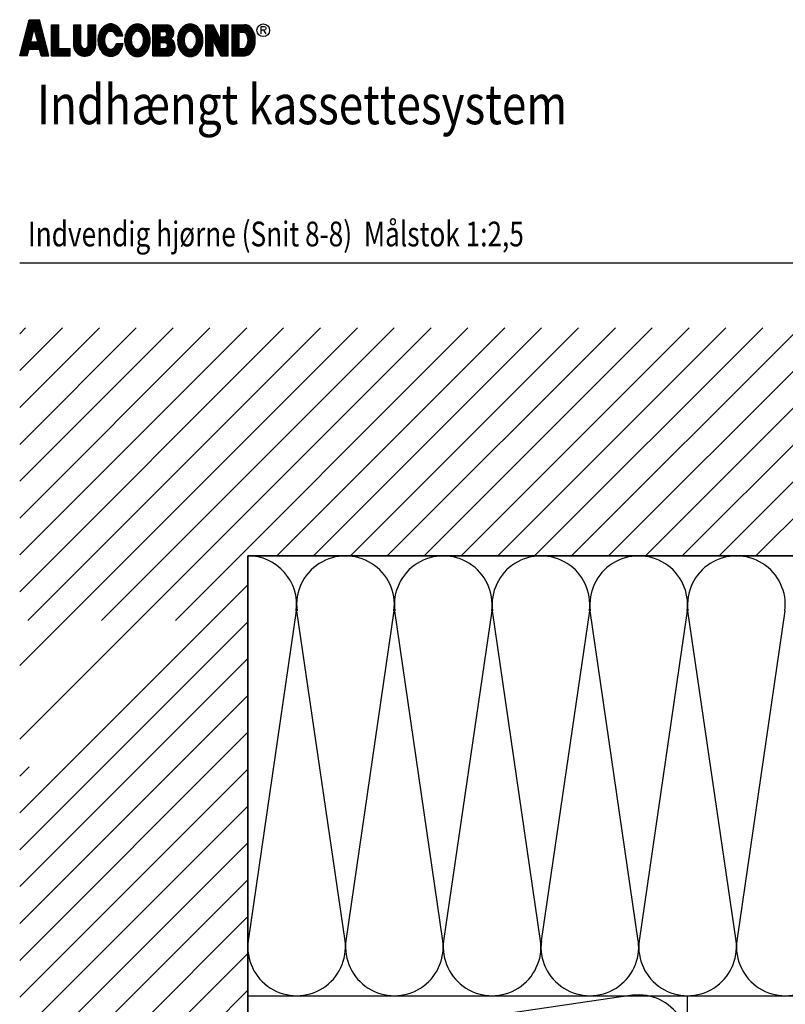
# Model space of a CAD drawing. Units: millimetres. Extents: x 23014 to 23465, y 14894 to 15582.
# Drawn here: x 23015 to 23250, y 15263 to 15565 of the extents above; entities that cross this region are included whole.
import ezdxf

# ---------------------------------------------------------------- set-up
doc = ezdxf.new("R2010")
doc.units = ezdxf.units.MM
doc.header["$LTSCALE"] = 10
doc.linetypes.add('DASHED', pattern=[19.05, 12.7, -6.35])
for name, color, linetype in [('HATCHING1', 4, 'Continuous'), ('HATCHING2', 5, 'DASHED'), ('STRUCTURE_025', 1, 'Continuous'), ('TITLE_FRAME_025', 1, 'Continuous')]:
    doc.layers.add(name, color=color, linetype=linetype)
for name, color, linetype, lineweight in [('STRUCTURE_035', 2, 'Continuous', 35), ('TITLE_FRAME_035', 2, 'Continuous', 35), ('TITLE_FRAME_07', 6, 'Continuous', 70)]:
    doc.layers.add(name, color=color, linetype=linetype, lineweight=lineweight)
doc.styles.add('2', font='SIMPLEX')

# ---------------------------------------------------------------- blocks, each defined once
blk = doc.blocks.new('ALUCRW', base_point=(156.478482, 165.045425))
at = {"layer": 'TITLE_FRAME_025'}
for p, q in [((156.478482, 165.045425), (157.638342, 169.473203)), ((157.596256, 169.312541), (158.945016, 169.312541)), ((157.622451, 169.412541), (158.91882, 169.412541)), ((157.638342, 169.473203), (158.90293, 169.473203)), ((160.06279, 165.045425), (158.90293, 169.473203)), ((157.281915, 168.112541), (158.212281, 168.112541)), ((157.30811, 168.212541), (158.238476, 168.212541)), ((157.334305, 168.312541), (158.264671, 168.312541)), ((157.3605, 168.412541), (159.180771, 168.412541)), ((157.386696, 168.512541), (159.154576, 168.512541)), ((157.412891, 168.612541), (159.128381, 168.612541)), ((157.439086, 168.712541), (159.102186, 168.712541)), ((157.465281, 168.812541), (159.075991, 168.812541)), ((157.491476, 168.912541), (159.049796, 168.912541)), ((157.517671, 169.012541), (159.023601, 169.012541)), ((157.543866, 169.112541), (158.997406, 169.112541)), ((157.570061, 169.212541), (158.971211, 169.212541)), ((157.851461, 166.735105), (158.270636, 168.33531)), ((158.689811, 166.735105), (158.270636, 168.33531)), ((158.2766, 168.312541), (159.206966, 168.312541)), ((158.302795, 168.212541), (159.233161, 168.212541)), ((158.328991, 168.112541), (159.259356, 168.112541)), ((160.372206, 165.045425), (160.372206, 168.854438)), ((160.372206, 168.854438), (161.272206, 168.854438)), ((160.409457, 165.045425), (160.409457, 168.854438)), ((160.509457, 165.045425), (160.509457, 168.854438)), ((160.609457, 165.045425), (160.609457, 168.854438)), ((160.709457, 165.045425), (160.709457, 168.854438)), ((160.809457, 165.045425), (160.809457, 168.854438)), ((160.909457, 165.045425), (160.909457, 168.854438)), ((161.009457, 165.045425), (161.009457, 168.854438)), ((161.109457, 165.045425), (161.109457, 168.854438)), ((161.209457, 165.045425), (161.209457, 168.854438)), ((161.272206, 165.945425), (161.272206, 168.854438)), ((163.118598, 166.141637), (163.118598, 168.854438)), ((163.118598, 168.854438), (164.003002, 168.854438)), ((163.164116, 165.94425), (163.164116, 168.854438)), ((163.264116, 165.705726), (163.264116, 168.854438)), ((163.364116, 165.546873), (163.364116, 168.854438)), ((163.464116, 165.425507), (163.464116, 168.854438)), ((163.564116, 165.328138), (163.564116, 168.854438)), ((163.664116, 165.248366), (163.664116, 168.854438)), ((163.764116, 165.182567), (163.764116, 168.854438)), ((163.864116, 165.128474), (163.864116, 168.854438)), ((163.964116, 165.084582), (163.964116, 168.854438)), ((164.003002, 166.398865), (164.003002, 168.854438)), ((164.903002, 166.398865), (164.903002, 168.854438)), ((164.903002, 168.854438), (165.813867, 168.854438)), ((164.964116, 165.089091), (164.964116, 168.854438)), ((165.064116, 165.134327), (165.064116, 168.854438)), ((165.164116, 165.190206), (165.164116, 168.854438)), ((165.264116, 165.256673), (165.264116, 168.854438)), ((165.364116, 165.338228), (165.364116, 168.854438)), ((165.464116, 165.437925), (165.464116, 168.854438)), ((165.564116, 165.562655), (165.564116, 168.854438)), ((165.664116, 165.727364), (165.664116, 168.854438)), ((165.764116, 165.982801), (165.764116, 168.854438)), ((165.813867, 166.346662), (165.813867, 168.854438)), ((166.369246, 165.798755), (166.369246, 168.100282)), ((166.469246, 165.636029), (166.469246, 168.264283)), ((166.569246, 165.501402), (166.569246, 168.398123)), ((166.669246, 165.388368), (166.669246, 168.510846)), ((166.769246, 165.293276), (166.769246, 168.605916)), ((166.869246, 165.213332), (166.869246, 168.686006)), ((166.969246, 167.447891), (166.969246, 168.753208)), ((167.069246, 167.66437), (167.069246, 168.809176)), ((167.169246, 167.803769), (167.169246, 168.855215)), ((167.269246, 167.90235), (167.269246, 168.892345)), ((167.369246, 167.972147), (167.369246, 168.920568)), ((167.469246, 168.016645), (167.469246, 168.938162)), ((167.569246, 168.042197), (167.569246, 168.948316)), ((167.669246, 168.046238), (167.669246, 168.951258)), ((167.769246, 168.032109), (167.769246, 168.945665)), ((167.869246, 167.998675), (167.869246, 168.930185)), ((167.969246, 167.94199), (167.969246, 168.907189)), ((168.069246, 167.859835), (168.069246, 168.876195)), ((168.169246, 167.743735), (168.169246, 168.836308)), ((168.269246, 167.574753), (168.269246, 168.784555)), ((168.369246, 167.495151), (168.369246, 168.722622)), ((168.469246, 167.495151), (168.469246, 168.649128)), ((168.569246, 167.495151), (168.569246, 168.562328)), ((168.669246, 167.495151), (168.669246, 168.460017)), ((168.769246, 167.495151), (168.769246, 168.339189)), ((168.869246, 167.495151), (168.869246, 168.190587)), ((169.686582, 165.753394), (169.686582, 168.146044)), ((169.786582, 165.59864), (169.786582, 168.301504)), ((169.886582, 165.470961), (169.886582, 168.43025)), ((169.986582, 165.363328), (169.986582, 168.536989)), ((170.086582, 165.27247), (170.086582, 168.627703)), ((170.186582, 167.11236), (170.186582, 168.704759)), ((170.286582, 167.514817), (170.286582, 168.770027)), ((170.386582, 167.705464), (170.386582, 168.822891)), ((170.486582, 167.832991), (170.486582, 168.865566)), ((170.586582, 167.923844), (170.586582, 168.89951)), ((170.686582, 167.985141), (170.686582, 168.925486)), ((170.786582, 168.026057), (170.786582, 168.942597)), ((170.886582, 168.044271), (170.886582, 168.949714)), ((170.986582, 168.04434), (170.986582, 168.949768)), ((171.086582, 168.026394), (171.086582, 168.942761)), ((171.186582, 167.985634), (171.186582, 168.925649)), ((171.286582, 167.924514), (171.286582, 168.899784)), ((171.386582, 167.833953), (171.386582, 168.865953)), ((171.486582, 167.707001), (171.486582, 168.823396)), ((171.586582, 167.517151), (171.586582, 168.770532)), ((171.686582, 167.121113), (171.686582, 168.705386)), ((171.786582, 165.271645), (171.786582, 168.62846)), ((171.886582, 165.362359), (171.886582, 168.537885)), ((171.986582, 165.469835), (171.986582, 168.431296)), ((172.086582, 165.59734), (172.086582, 168.302897)), ((172.186582, 165.751679), (172.186582, 168.147644)), ((172.840217, 168.854438), (174.629254, 168.854438)), ((172.840217, 165.045424), (172.840217, 168.854438)), ((172.841665, 165.045424), (172.841665, 168.854438)), ((172.941665, 165.045424), (172.941665, 168.854438)), ((173.041665, 165.045424), (173.041665, 168.854438)), ((173.141665, 165.045424), (173.141665, 168.854438)), ((173.241665, 165.045424), (173.241665, 168.854438)), ((173.341665, 165.045424), (173.341665, 168.854438)), ((173.441665, 165.045424), (173.441665, 168.854438)), ((173.541665, 165.045424), (173.541665, 168.854438)), ((173.641665, 165.045424), (173.641665, 168.854438)), ((173.741665, 168.004923), (173.741665, 168.854438)), ((173.841665, 168.004923), (173.841665, 168.854438)), ((173.941665, 168.004923), (173.941665, 168.854438)), ((174.041665, 168.004923), (174.041665, 168.854438)), ((174.141665, 168.004923), (174.141665, 168.854438)), ((174.241665, 168.004571), (174.241665, 168.854438)), ((174.341665, 167.984841), (174.341665, 168.854438)), ((174.441665, 167.924249), (174.441665, 168.854438)), ((174.541665, 167.743169), (174.541665, 168.854438)), ((174.641665, 165.045424), (174.641665, 168.851218)), ((174.741665, 165.045424), (174.741665, 168.821809)), ((174.841665, 165.04885), (174.841665, 168.780439)), ((174.941665, 165.074458), (174.941665, 168.725808)), ((175.041665, 167.117574), (175.041665, 168.653448)), ((175.141665, 167.211732), (175.141665, 168.559367)), ((175.241665, 167.338977), (175.241665, 168.43176)), ((175.341665, 167.534226), (175.341665, 168.235227)), ((176.125333, 165.828586), (176.125333, 168.070161)), ((176.225333, 165.659823), (176.225333, 168.240406)), ((176.325333, 165.520341), (176.325333, 168.378091)), ((176.425333, 165.405834), (176.425333, 168.493884)), ((176.525333, 165.308663), (176.525333, 168.591498)), ((176.625333, 165.226177), (176.625333, 168.673778)), ((176.725333, 167.398877), (176.725333, 168.742945)), ((176.825333, 167.635577), (176.825333, 168.800748)), ((176.925333, 167.784676), (176.925333, 168.848569)), ((177.025333, 167.888901), (177.025333, 168.887487)), ((177.125333, 167.962874), (177.125333, 168.916189)), ((177.225333, 168.010795), (177.225333, 168.93543)), ((177.325333, 168.038809), (177.325333, 168.947332)), ((177.425333, 168.047363), (177.425333, 168.952149)), ((177.525333, 168.035492), (177.525333, 168.946463)), ((177.625333, 168.00523), (177.625333, 168.932816)), ((177.725333, 167.952624), (177.725333, 168.911806)), ((177.825333, 167.876115), (177.825333, 168.882949)), ((177.925333, 167.765988), (177.925333, 168.842372)), ((178.025333, 167.607289), (178.025333, 168.792674)), ((178.125333, 167.346063), (178.125333, 168.732909)), ((178.225333, 165.237234), (178.225333, 168.661669)), ((178.325333, 165.321861), (178.325333, 168.577172)), ((178.425333, 165.421333), (178.425333, 168.47716)), ((178.525333, 165.540368), (178.525333, 168.358737)), ((178.625333, 165.683702), (178.625333, 168.217812)), ((178.725333, 165.858532), (178.725333, 168.040767)), ((179.344989, 168.854438), (180.244989, 168.854438)), ((179.344989, 165.045424), (179.344989, 168.854438)), ((179.432627, 165.045424), (179.432627, 168.854438)), ((179.532627, 165.045424), (179.532627, 168.854438)), ((179.632627, 165.045424), (179.632627, 168.854438)), ((179.732627, 165.045424), (179.732627, 168.854438)), ((179.832627, 165.045424), (179.832627, 168.854438)), ((179.932627, 165.045424), (179.932627, 168.854438)), ((180.032627, 165.045424), (180.032627, 168.854438)), ((180.132627, 165.045424), (180.132627, 168.854438)), ((180.232627, 165.045424), (180.232627, 168.854438)), ((180.244989, 168.854438), (181.161398, 166.930703)), ((180.332627, 166.750409), (180.332627, 168.670466)), ((180.432627, 166.544684), (180.432627, 168.460545)), ((180.532627, 166.33896), (180.532627, 168.250624)), ((180.632627, 166.133235), (180.632627, 168.040703)), ((181.161398, 168.854438), (182.061398, 168.854438)), ((181.161398, 166.930703), (181.161398, 168.854438)), ((181.232627, 165.045424), (181.232627, 168.854438)), ((181.332627, 165.045424), (181.332627, 168.854438)), ((181.432627, 165.045424), (181.432627, 168.854438)), ((181.532627, 165.045424), (181.532627, 168.854438)), ((181.632627, 165.045424), (181.632627, 168.854438)), ((181.732627, 165.045424), (181.732627, 168.854438)), ((181.832627, 165.045424), (181.832627, 168.854438)), ((181.932627, 165.045424), (181.932627, 168.854438)), ((182.032627, 165.045424), (182.032627, 168.854438)), ((182.061398, 165.045424), (182.061398, 168.854438)), ((182.531498, 168.853463), (184.096209, 168.853463)), ((182.531498, 168.853463), (182.531498, 165.048924)), ((182.553299, 165.048924), (182.553299, 168.853463)), ((182.653299, 165.048924), (182.653299, 168.853463)), ((182.753299, 165.048924), (182.753299, 168.853463)), ((182.853299, 165.048924), (182.853299, 168.853463)), ((182.953299, 165.048924), (182.953299, 168.853463)), ((183.053299, 165.048924), (183.053299, 168.853463)), ((183.153299, 165.048924), (183.153299, 168.853463)), ((183.253299, 165.048924), (183.253299, 168.853463)), ((183.353299, 165.048924), (183.353299, 168.853463)), ((183.453299, 167.954438), (183.453299, 168.853463)), ((183.553299, 167.954438), (183.553299, 168.853463)), ((183.653299, 167.954438), (183.653299, 168.853463)), ((183.753299, 167.954438), (183.753299, 168.853463)), ((183.853299, 167.954438), (183.853299, 168.853463)), ((183.953299, 167.954438), (183.953299, 168.853463)), ((184.053299, 167.954438), (184.053299, 168.853463)), ((184.153299, 167.901035), (184.153299, 168.849312)), ((184.253299, 167.781035), (184.253299, 168.838346)), ((184.353299, 167.620171), (184.353299, 168.816462)), ((184.453299, 167.374444), (184.453299, 168.780321)), ((184.553299, 165.169436), (184.553299, 168.732651)), ((184.653299, 165.22965), (184.653299, 168.67207)), ((184.753299, 165.30485), (184.753299, 168.596755)), ((184.853299, 165.397404), (184.853299, 168.504398)), ((184.953299, 165.510275), (184.953299, 168.392108)), ((185.053299, 165.647188), (185.053299, 168.254713)), ((185.153299, 165.821429), (185.153299, 168.081196)), ((186.132153, 167.732633), (186.132153, 168.625133)), ((186.132153, 168.625133), (186.491703, 168.625133)), ((186.491703, 168.200133), (186.132153, 168.200133)), ((186.411803, 168.200133), (186.691453, 167.732633)), ((186.491703, 168.625133), (186.611553, 168.582633)), ((186.611553, 168.242633), (186.491703, 168.200133)), ((186.611553, 168.582633), (186.651503, 168.540133)), ((186.651503, 168.285133), (186.611553, 168.242633)), ((186.651503, 168.540133), (186.691453, 168.455133)), ((186.691453, 168.370133), (186.651503, 168.285133)), ((186.691453, 168.455133), (186.691453, 168.370133)), ((156.967574, 166.912541), (157.89794, 166.912541)), ((156.993769, 167.012541), (157.924135, 167.012541)), ((157.019964, 167.112541), (157.95033, 167.112541)), ((157.04616, 167.212541), (157.976525, 167.212541)), ((157.072355, 167.312541), (158.002721, 167.312541)), ((157.09855, 167.412541), (158.028916, 167.412541)), ((157.124745, 167.512541), (158.055111, 167.512541)), ((157.15094, 167.612541), (158.081306, 167.612541)), ((157.177135, 167.712541), (158.107501, 167.712541)), ((157.20333, 167.812541), (158.133696, 167.812541)), ((157.229525, 167.912541), (158.159891, 167.912541)), ((157.25572, 168.012541), (158.186086, 168.012541)), ((158.355186, 168.012541), (159.285552, 168.012541)), ((158.381381, 167.912541), (159.311747, 167.912541)), ((158.407576, 167.812541), (159.337942, 167.812541)), ((158.433771, 167.712541), (159.364137, 167.712541)), ((158.459966, 167.612541), (159.390332, 167.612541)), ((158.486161, 167.512541), (159.416527, 167.512541)), ((158.512356, 167.412541), (159.442722, 167.412541)), ((158.538551, 167.312541), (159.468917, 167.312541)), ((158.564746, 167.212541), (159.495112, 167.212541)), ((158.590941, 167.112541), (159.521307, 167.112541)), ((158.617136, 167.012541), (159.547502, 167.012541)), ((158.643331, 166.912541), (159.573697, 166.912541)), ((166.169246, 166.30373), (166.169246, 167.597575)), ((166.269246, 166.006908), (166.269246, 167.891682)), ((168.304386, 167.495151), (169.146854, 167.495151)), ((168.969246, 167.495151), (168.969246, 168.008923)), ((169.069246, 167.495151), (169.069246, 167.767145)), ((169.386582, 166.730699), (169.386582, 167.168312)), ((169.486582, 166.21436), (169.486582, 167.687265)), ((169.586582, 165.946989), (169.586582, 167.950932)), ((172.286582, 165.945016), (172.286582, 167.953051)), ((172.386582, 166.211233), (172.386582, 167.690141)), ((172.486582, 166.717742), (172.486582, 167.178357)), ((173.740217, 167.374894), (173.740217, 168.004923)), ((173.740217, 168.004923), (174.231372, 168.004923)), ((173.740217, 167.374894), (174.231372, 167.374894)), ((173.741665, 166.626636), (173.741665, 167.374894)), ((173.841665, 166.626636), (173.841665, 167.374894)), ((173.941665, 166.626636), (173.941665, 167.374894)), ((174.041665, 166.626636), (174.041665, 167.374894)), ((174.141665, 166.626636), (174.141665, 167.374894)), ((174.241665, 166.626636), (174.241665, 167.375246)), ((174.341665, 166.623814), (174.341665, 167.394976)), ((174.441665, 166.594976), (174.441665, 167.455568)), ((174.541665, 166.524463), (174.541665, 167.636648)), ((175.041665, 165.116203), (175.041665, 167.087164)), ((175.141665, 165.177772), (175.141665, 167.026633)), ((175.241665, 165.262576), (175.241665, 166.941587)), ((175.925333, 166.367016), (175.925333, 167.531647)), ((176.025333, 166.046882), (176.025333, 167.851606)), ((178.825333, 166.087841), (178.825333, 167.812337)), ((178.925333, 166.437346), (178.925333, 167.465331)), ((180.244989, 165.045424), (180.244989, 166.930703)), ((181.161398, 165.045424), (180.244989, 166.930703)), ((180.732627, 165.927511), (180.732627, 167.830783)), ((180.832627, 165.721786), (180.832627, 167.620862)), ((180.932627, 165.516062), (180.932627, 167.410941)), ((181.032627, 165.310337), (181.032627, 167.20102)), ((181.132627, 165.104613), (181.132627, 166.991099)), ((183.431498, 165.948847), (183.431498, 167.954438)), ((183.431498, 167.954438), (184.099252, 167.954438)), ((185.253299, 166.048399), (185.253299, 167.854022)), ((185.353299, 166.39579), (185.353299, 167.506296)), ((156.653233, 165.712541), (157.583599, 165.712541)), ((156.679428, 165.812541), (157.609794, 165.812541)), ((156.705624, 165.912541), (159.835648, 165.912541)), ((156.731819, 166.012541), (159.809453, 166.012541)), ((156.758014, 166.112541), (159.783258, 166.112541)), ((156.784209, 166.212541), (159.757063, 166.212541)), ((156.810404, 166.312541), (159.730868, 166.312541)), ((156.836599, 166.412541), (159.704673, 166.412541)), ((156.862794, 166.512541), (159.678478, 166.512541)), ((156.888989, 166.612541), (159.652283, 166.612541)), ((156.915184, 166.712541), (159.626088, 166.712541)), ((156.941379, 166.812541), (157.871745, 166.812541)), ((157.408848, 165.045425), (157.62167, 165.857876)), ((157.62167, 165.857876), (158.919602, 165.857876)), ((157.851461, 166.735105), (158.689811, 166.735105)), ((158.669527, 166.812541), (159.599892, 166.812541)), ((159.132424, 165.045425), (158.919602, 165.857876)), ((158.931477, 165.812541), (159.861843, 165.812541)), ((158.957672, 165.712541), (159.888038, 165.712541)), ((161.272206, 165.945425), (162.667483, 165.945425)), ((161.309457, 165.045425), (161.309457, 165.945425)), ((161.409457, 165.045425), (161.409457, 165.945425)), ((161.509457, 165.045425), (161.509457, 165.945425)), ((161.609457, 165.045425), (161.609457, 165.945425)), ((161.709457, 165.045425), (161.709457, 165.945425)), ((161.809457, 165.045425), (161.809457, 165.945425)), ((161.909457, 165.045425), (161.909457, 165.945425)), ((162.009457, 165.045425), (162.009457, 165.945425)), ((162.109457, 165.045425), (162.109457, 165.945425)), ((162.209457, 165.045425), (162.209457, 165.945425)), ((162.309457, 165.045425), (162.309457, 165.945425)), ((162.409457, 165.045425), (162.409457, 165.945425)), ((162.509457, 165.045425), (162.509457, 165.945425)), ((162.609457, 165.045425), (162.609457, 165.945425)), ((162.667483, 165.045425), (162.667483, 165.945425)), ((164.064116, 165.049855), (164.064116, 166.172874)), ((164.164116, 165.02357), (164.164116, 166.054065)), ((164.264116, 165.005231), (164.264116, 165.990688)), ((164.364116, 164.994515), (164.364116, 165.957817)), ((164.464116, 164.991242), (164.464116, 165.949244)), ((164.564116, 164.995356), (164.564116, 165.963043)), ((164.664116, 165.006926), (164.664116, 166.001613)), ((164.764116, 165.026148), (164.764116, 166.073953)), ((164.864116, 165.053364), (164.864116, 166.216153)), ((166.969246, 165.146352), (166.969246, 166.452286)), ((167.069246, 165.090619), (167.069246, 166.236359)), ((167.169246, 165.044777), (167.169246, 166.095047)), ((167.269246, 165.00777), (167.269246, 165.996567)), ((167.369246, 164.979055), (167.369246, 165.928446)), ((167.469246, 164.961683), (167.469246, 165.882384)), ((167.569246, 164.951619), (167.569246, 165.858817)), ((167.669246, 164.948627), (167.669246, 165.853267)), ((167.769246, 164.954315), (167.769246, 165.867384)), ((167.869246, 164.969797), (167.869246, 165.901926)), ((167.969246, 164.992667), (167.969246, 165.957398)), ((168.069246, 165.023425), (168.069246, 166.039264)), ((168.169246, 165.06402), (168.169246, 166.155502)), ((168.269246, 165.115689), (168.269246, 166.324389)), ((168.35137, 166.546076), (169.173735, 166.546076)), ((168.369246, 165.177514), (168.369246, 166.546076)), ((168.469246, 165.250933), (168.469246, 166.546076)), ((168.569246, 165.337761), (168.569246, 166.546076)), ((168.669246, 165.4403), (168.669246, 166.546076)), ((168.769246, 165.561503), (168.769246, 166.546076)), ((168.869246, 165.708946), (168.869246, 166.546076)), ((168.969246, 165.89005), (168.969246, 166.546076)), ((169.069246, 166.131965), (169.069246, 166.546076)), ((169.169246, 166.521565), (169.169246, 166.546076)), ((170.186582, 165.195855), (170.186582, 166.786624)), ((170.286582, 165.131494), (170.286582, 166.384501)), ((170.386582, 165.077816), (170.386582, 166.194955)), ((170.486582, 165.033585), (170.486582, 166.067227)), ((170.586582, 164.998989), (170.586582, 165.977223)), ((170.686582, 164.974968), (170.686582, 165.913772)), ((170.786582, 164.958509), (170.786582, 165.87508)), ((170.886582, 164.949244), (170.886582, 165.855138)), ((170.986582, 164.949244), (170.986582, 165.855)), ((171.086582, 164.9584), (171.086582, 165.874802)), ((171.186582, 164.974749), (171.186582, 165.913352)), ((171.286582, 164.998658), (171.286582, 165.976504)), ((171.386582, 165.033255), (171.386582, 166.066179)), ((171.486582, 165.07737), (171.486582, 166.193525)), ((171.586582, 165.130928), (171.586582, 166.382323)), ((171.686582, 165.195163), (171.686582, 166.776936)), ((173.740217, 165.945424), (173.740217, 166.626636)), ((174.298689, 166.626636), (173.740217, 166.626636)), ((173.740217, 165.945424), (174.298689, 165.945424)), ((173.741665, 165.045424), (173.741665, 165.945424)), ((173.841665, 165.045424), (173.841665, 165.945424)), ((173.941665, 165.045424), (173.941665, 165.945424)), ((174.041665, 165.045424), (174.041665, 165.945424)), ((174.141665, 165.045424), (174.141665, 165.945424)), ((174.241665, 165.045424), (174.241665, 165.945424)), ((174.341665, 165.045424), (174.341665, 165.948247)), ((174.441665, 165.045424), (174.441665, 165.977084)), ((174.541665, 165.045424), (174.541665, 166.047598)), ((175.341665, 165.378169), (175.341665, 166.825913)), ((175.441665, 165.544968), (175.441665, 166.659392)), ((175.541665, 165.846748), (175.541665, 166.355807)), ((176.725333, 165.156292), (176.725333, 166.500309)), ((176.825333, 165.097359), (176.825333, 166.264026)), ((176.925333, 165.050699), (176.925333, 166.115023)), ((177.025333, 165.013479), (177.025333, 166.010857)), ((177.125333, 164.984551), (177.125333, 165.937904)), ((177.225333, 164.963277), (177.225333, 165.888247)), ((177.325333, 164.951892), (177.325333, 165.861191)), ((177.425333, 164.949243), (177.425333, 165.853316)), ((177.525333, 164.953631), (177.525333, 165.863398)), ((177.625333, 164.965166), (177.625333, 165.894955)), ((177.725333, 164.988045), (177.725333, 165.946951)), ((177.825333, 165.018763), (177.825333, 166.024894)), ((177.925333, 165.057826), (177.925333, 166.134702)), ((178.025333, 165.106128), (178.025333, 166.292785)), ((178.125333, 165.165335), (178.125333, 166.553342)), ((183.431498, 165.948847), (184.100604, 165.948847)), ((183.453299, 165.048924), (183.453299, 165.948847)), ((183.553299, 165.048924), (183.553299, 165.948847)), ((183.653299, 165.048924), (183.653299, 165.948847)), ((183.753299, 165.048924), (183.753299, 165.948847)), ((183.853299, 165.048924), (183.853299, 165.948847)), ((183.953299, 165.048924), (183.953299, 165.948847)), ((184.053299, 165.048924), (184.053299, 165.948847)), ((184.153299, 165.052134), (184.153299, 166.00108)), ((184.253299, 165.062241), (184.253299, 166.12107)), ((184.353299, 165.086918), (184.353299, 166.28181)), ((184.453299, 165.122335), (184.453299, 166.527657)), ((157.408848, 165.045425), (156.478482, 165.045425)), ((156.496063, 165.112541), (157.426429, 165.112541)), ((156.522258, 165.212541), (157.452624, 165.212541)), ((156.548453, 165.312541), (157.478819, 165.312541)), ((156.574648, 165.412541), (157.505014, 165.412541)), ((156.600843, 165.512541), (157.531209, 165.512541)), ((156.627038, 165.612541), (157.557404, 165.612541)), ((158.983867, 165.612541), (159.914233, 165.612541)), ((159.010063, 165.512541), (159.940428, 165.512541)), ((159.036258, 165.412541), (159.966624, 165.412541)), ((159.062453, 165.312541), (159.992819, 165.312541)), ((159.088648, 165.212541), (160.019014, 165.212541)), ((159.114843, 165.112541), (160.045209, 165.112541)), ((159.132424, 165.045425), (160.06279, 165.045425)), ((160.372206, 165.045425), (162.667483, 165.045425)), ((172.840217, 165.045424), (174.824947, 165.045424)), ((179.344989, 165.045424), (180.244989, 165.045424)), ((181.161398, 165.045424), (182.061398, 165.045424)), ((182.531498, 165.048924), (184.121314, 165.048924))]:
    blk.add_line(p, q, dxfattribs=at)
for points in [[(169.146854, 167.495151), (169.051543, 167.818138), (168.914413, 168.115303), (168.739544, 168.377806), (168.532137, 168.59784), (168.298359, 168.768861), (168.045165, 168.885781), (167.780085, 168.945124), (167.511004, 168.945124), (167.245924, 168.885781), (166.99273, 168.768861), (166.758953, 168.59784), (166.551545, 168.377806), (166.376676, 168.115303), (166.239547, 167.818138), (166.144236, 167.495151)], [(168.304386, 167.495151), (168.220793, 167.666263), (168.116251, 167.81129), (167.994569, 167.924949), (167.860176, 168.003103), (167.717968, 168.042904), (167.573122, 168.042904), (167.430913, 168.003103), (167.296521, 167.924949), (167.174838, 167.81129), (167.070297, 167.666263), (166.986703, 167.495151)], [(184.121314, 165.048924), (184.336041, 165.080496), (184.544305, 165.162473), (184.740493, 165.292648), (184.91932, 165.467511), (185.075966, 165.682352), (185.206211, 165.931379), (185.306543, 166.207884), (185.374259, 166.504415), (185.407536, 166.81298), (185.405475, 167.125265), (185.368133, 167.432855), (185.296516, 167.72746), (185.192553, 168.001143), (185.059046, 168.246527), (184.899594, 168.457), (184.718492, 168.626891), (184.520621, 168.751621), (184.311313, 168.82783), (184.096209, 168.853463)], [(166.144236, 167.495151), (166.125627, 167.4023), (166.110501, 167.308412), (166.098893, 167.213702), (166.09083, 167.118388), (166.086331, 167.022688), (166.085404, 166.926821), (166.088054, 166.831007), (166.094273, 166.735466), (166.104048, 166.640416), (166.117355, 166.546076)], [(166.986703, 167.495151), (166.955611, 167.407655), (166.930057, 167.316485), (166.910248, 167.222372), (166.896341, 167.126072), (166.888449, 167.028358), (166.886635, 166.930014), (166.890914, 166.83183), (166.901251, 166.734594), (166.917563, 166.639087), (166.939719, 166.546076)], [(174.824947, 165.045424), (174.954043, 165.077814), (175.077555, 165.135395), (175.192447, 165.216752), (175.295892, 165.319882), (175.385346, 165.44225), (175.458607, 165.580844), (175.513873, 165.732256), (175.549786, 165.892761), (175.565461, 166.058411), (175.560514, 166.22513), (175.535065, 166.388818), (175.489741, 166.545449), (175.425657, 166.691168), (175.344389, 166.822392), (175.247937, 166.935893), (175.138672, 167.028878), (175.019283, 167.099061)], [(184.100604, 165.948847), (184.22128, 166.078587), (184.323975, 166.228191), (184.406348, 166.394254), (184.466525, 166.572994), (184.503135, 166.760341), (184.515345, 166.952029), (184.502877, 167.143695), (184.466014, 167.330973), (184.405596, 167.509601), (184.322999, 167.67551), (184.220103, 167.824923), (184.099252, 167.954438)], [(166.117355, 166.546076), (166.193167, 166.21824), (166.311328, 165.911739), (166.468394, 165.635511), (166.659784, 165.39761), (166.879918, 165.204974), (167.122377, 165.063218), (167.380091, 164.976476), (167.645545, 164.947279), (167.910999, 164.976476), (168.168713, 165.063218), (168.411171, 165.204974), (168.631305, 165.39761), (168.822696, 165.635511), (168.979761, 165.911739), (169.097923, 166.21824), (169.173735, 166.546076)], [(166.939719, 166.546076), (167.002599, 166.366351), (167.087117, 166.206268), (167.19043, 166.071213), (167.30906, 165.965732), (167.439015, 165.893375), (167.57592, 165.856577), (167.715169, 165.856577), (167.852075, 165.893375), (167.982029, 165.965732), (168.100659, 166.071213), (168.203972, 166.206268), (168.28849, 166.366351), (168.35137, 166.546076)]]:
    blk.add_lwpolyline(points, dxfattribs=at)
for points in [[(170.93706, 168.952584), (170.692984, 168.927928), (170.454918, 168.854567), (170.228724, 168.734308), (170.019971, 168.570111), (169.833801, 168.36602), (169.674796, 168.127061), (169.546872, 167.859116), (169.45318, 167.568785), (169.396025, 167.263215), (169.376816, 166.949931), (169.396025, 166.636647), (169.45318, 166.331078), (169.546872, 166.040746), (169.674796, 165.772802), (169.833801, 165.533842), (170.019971, 165.329752), (170.228724, 165.165555), (170.454918, 165.045296), (170.692984, 164.971935), (170.93706, 164.947279), (171.181136, 164.971935), (171.419202, 165.045296), (171.645396, 165.165555), (171.854149, 165.329752), (172.040319, 165.533842), (172.199324, 165.772802), (172.327248, 166.040746), (172.42094, 166.331078), (172.478095, 166.636647), (172.497304, 166.949931), (172.478095, 167.263215), (172.42094, 167.568785), (172.327248, 167.859116), (172.199324, 168.127061), (172.040319, 168.36602), (171.854149, 168.570111), (171.645396, 168.734308), (171.419202, 168.854567), (171.181136, 168.927928)], [(170.93706, 168.047914), (170.818321, 168.034396), (170.702505, 167.994175), (170.592466, 167.928241), (170.490911, 167.838218), (170.400342, 167.726322), (170.322988, 167.595309), (170.260755, 167.448405), (170.215175, 167.289227), (170.18737, 167.121694), (170.178026, 166.949931), (170.18737, 166.778169), (170.215175, 166.610636), (170.260755, 166.451458), (170.322988, 166.304553), (170.400342, 166.17354), (170.490911, 166.061645), (170.592466, 165.971621), (170.702505, 165.905688), (170.818321, 165.865466), (170.93706, 165.851948), (171.055799, 165.865466), (171.171615, 165.905688), (171.281654, 165.971621), (171.383209, 166.061645), (171.473778, 166.17354), (171.551132, 166.304553), (171.613365, 166.451458), (171.658945, 166.610636), (171.68675, 166.778169), (171.696095, 166.949931), (171.68675, 167.121694), (171.658945, 167.289227), (171.613365, 167.448405), (171.551132, 167.595309), (171.473778, 167.726322), (171.383209, 167.838218), (171.281654, 167.928241), (171.171615, 167.994175), (171.055799, 168.034396)], [(177.417696, 168.952583), (177.17362, 168.927927), (176.935554, 168.854566), (176.70936, 168.734307), (176.500608, 168.570111), (176.314437, 168.36602), (176.155432, 168.12706), (176.027508, 167.859116), (175.933816, 167.568784), (175.876661, 167.263215), (175.857452, 166.949931), (175.876661, 166.636647), (175.933816, 166.331077), (176.027508, 166.040746), (176.155432, 165.772801), (176.314437, 165.533842), (176.500608, 165.329751), (176.70936, 165.165555), (176.935554, 165.045295), (177.17362, 164.971935), (177.417696, 164.947279), (177.661772, 164.971935), (177.899838, 165.045295), (178.126032, 165.165555), (178.334785, 165.329751), (178.520955, 165.533842), (178.67996, 165.772801), (178.807884, 166.040746), (178.901577, 166.331077), (178.958731, 166.636647), (178.97794, 166.949931), (178.958731, 167.263215), (178.901577, 167.568784), (178.807884, 167.859116), (178.67996, 168.12706), (178.520955, 168.36602), (178.334785, 168.570111), (178.126032, 168.734307), (177.899838, 168.854566), (177.661772, 168.927927)], [(177.417696, 168.047914), (177.298957, 168.034396), (177.183142, 167.994175), (177.073102, 167.928241), (176.971547, 167.838218), (176.880978, 167.726322), (176.803624, 167.595309), (176.741391, 167.448405), (176.695811, 167.289226), (176.668007, 167.121693), (176.658662, 166.949931), (176.668007, 166.778169), (176.695811, 166.610636), (176.741391, 166.451457), (176.803624, 166.304553), (176.880978, 166.17354), (176.971547, 166.061644), (177.073102, 165.971621), (177.183142, 165.905687), (177.298957, 165.865466), (177.417696, 165.851948), (177.536435, 165.865466), (177.652251, 165.905687), (177.762291, 165.971621), (177.863845, 166.061644), (177.954415, 166.17354), (178.031768, 166.304553), (178.094001, 166.451457), (178.139581, 166.610636), (178.167386, 166.778169), (178.176731, 166.949931), (178.167386, 167.121693), (178.139581, 167.289226), (178.094001, 167.448405), (178.031768, 167.595309), (177.954415, 167.726322), (177.863845, 167.838218), (177.762291, 167.928241), (177.652251, 167.994175), (177.536435, 168.034396)]]:
    blk.add_lwpolyline(points, close=True, dxfattribs=at)
blk.add_circle((186.382465, 168.182153), 0.779817, dxfattribs=at)
for centre, radius, start, end in [((174.413089, 167.885389), 0.992866, 307.629259, 437.424952), ((174.231372, 167.689909), 0.315014, 270, 450), ((164.458435, 166.346662), 1.355432, 188.700068, 360), ((164.453002, 166.398865), 0.45, 180, 360), ((174.298689, 166.28603), 0.340606, 269.999996, 449.999996)]:
    blk.add_arc(centre, radius, start, end, dxfattribs=at)

msp = doc.modelspace()

# ---------------------------------------------------------------- linework, layer by layer
at = {"layer": 'HATCHING1'}
for p, q in [((23028.51, 15470.39), (23015.37, 15457.25)), ((23051.13, 15470.39), (23015.37, 15434.62)), ((23073.76, 15470.39), (23015.37, 15412)), ((23015.37, 15344.11), (23141.64, 15470.39)), ((23015.37, 15366.74), (23119.02, 15470.39)), ((23015.37, 15389.37), (23096.39, 15470.39)), ((23164.27, 15470.39), (23094.27, 15400.39)), ((23186.9, 15470.39), (23116.83, 15400.32)), ((23209.53, 15470.39), (23139.53, 15400.39)), ((23232.15, 15470.39), (23162.15, 15400.39)), ((23254.78, 15470.39), (23184.78, 15400.39)), ((23277.41, 15470.39), (23207.41, 15400.39)), ((23300.03, 15470.39), (23230.03, 15400.39)), ((23015.37, 15321.49), (23085.37, 15391.49)), ((23015.37, 15298.86), (23085.37, 15368.86)), ((23015.37, 15276.23), (23085.37, 15346.23)), ((23015.37, 15253.6), (23085.37, 15323.6)), ((23015.37, 15230.98), (23085.37, 15300.98)), ((23015.37, 15208.35), (23085.37, 15278.35))]:
    msp.add_line(p, q, dxfattribs=at)
at = {"layer": 'HATCHING2'}
for p, q in [((23015.37, 15468.56), (23017.19, 15470.39)), ((23015.37, 15445.94), (23039.82, 15470.39)), ((23015.37, 15423.31), (23062.45, 15470.39)), ((23015.37, 15400.68), (23085.07, 15470.39)), ((23152.96, 15470.39), (23015.37, 15332.8)), ((23130.33, 15470.39), (23015.37, 15355.43)), ((23107.7, 15470.39), (23015.37, 15378.06)), ((23105.58, 15400.39), (23175.58, 15470.39)), ((23128.21, 15400.39), (23198.21, 15470.39)), ((23150.84, 15400.39), (23220.84, 15470.39)), ((23173.33, 15400.25), (23243.47, 15470.39)), ((23196.09, 15400.39), (23266.09, 15470.39)), ((23218.72, 15400.39), (23288.72, 15470.39)), ((23241.35, 15400.39), (23311.35, 15470.39)), ((23085.37, 15380.17), (23015.37, 15310.17)), ((23085.37, 15357.55), (23015.37, 15287.55)), ((23085.37, 15334.92), (23015.37, 15264.92)), ((23085.37, 15312.29), (23015.37, 15242.29)), ((23085.37, 15289.66), (23015.37, 15219.66)), ((23085.37, 15267.04), (23015.37, 15197.04))]:
    msp.add_line(p, q, dxfattribs=at)
at = {"layer": 'STRUCTURE_025'}
for p, q in [((23100.25, 15383.53), (23085.48, 15282.25)), ((23115.25, 15282.25), (23100.48, 15383.53)), ((23130.25, 15383.53), (23115.48, 15282.25)), ((23145.25, 15282.25), (23130.48, 15383.53)), ((23160.25, 15383.53), (23145.48, 15282.25)), ((23175.25, 15282.25), (23160.48, 15383.53)), ((23190.25, 15383.53), (23175.48, 15282.25)), ((23205.25, 15282.25), (23190.48, 15383.53)), ((23220.25, 15383.53), (23205.48, 15282.25)), ((23235.25, 15282.25), (23220.48, 15383.53)), ((23250.25, 15383.53), (23235.48, 15282.25)), ((23085.37, 15265.39), (23308.38, 15265.39)), ((23203.51, 15265.51), (23102.23, 15250.74)), ((23220.37, 15177.9), (23220.37, 15265.39))]:
    msp.add_line(p, q, dxfattribs=at)
for centre, start, end in [((23085.37, 15385.39), 352.877, 90), ((23115.37, 15385.39), 352.877, 187.123), ((23145.37, 15385.39), 352.877, 187.123), ((23175.37, 15385.39), 352.877, 187.123), ((23205.37, 15385.39), 352.877, 187.123), ((23235.37, 15385.39), 352.877, 187.123), ((23100.37, 15280.39), 172.877, 7.123), ((23130.37, 15280.39), 172.877, 7.123), ((23160.37, 15280.39), 172.877, 7.123), ((23190.37, 15280.39), 172.877, 7.123), ((23220.37, 15280.39), 172.877, 7.123), ((23250.37, 15280.39), 172.877, 7.123), ((23205.37, 15250.62), 262.877, 97.123)]:
    msp.add_arc(centre, 15, start, end, dxfattribs=at)
at = {"layer": 'STRUCTURE_035'}
for p, q in [((23085.37, 15400.39), (23261.85, 15400.39)), ((23085.37, 15224.43), (23085.37, 15400.39))]:
    msp.add_line(p, q, dxfattribs=at)
at = {"layer": 'TITLE_FRAME_025'}
msp.add_line((23015.37, 15490.38), (23465.37, 15490.38), dxfattribs=at)

# ---------------------------------------------------------------- block references
at = {"layer": 'TITLE_FRAME_025', "xscale": 2.5, "yscale": 2.5}
msp.add_blockref('ALUCRW', (23015.37, 15553.9), dxfattribs=at)

# ---------------------------------------------------------------- texts
at = {"layer": 'TITLE_FRAME_035', "style": '2', "width": 0.773977}
msp.add_text('Indvendig hjørne (Snit 8-8)  Målstok 1:2,5', height=7.6155, dxfattribs=at).set_placement((23017.93, 15495.38))
at = {"layer": 'TITLE_FRAME_07', "style": '2', "width": 0.817789}
msp.add_text('Indhængt kassettesystem', height=12.1455, dxfattribs=at).set_placement((23020.69, 15532.88))

doc.saveas('drawing.dxf')
